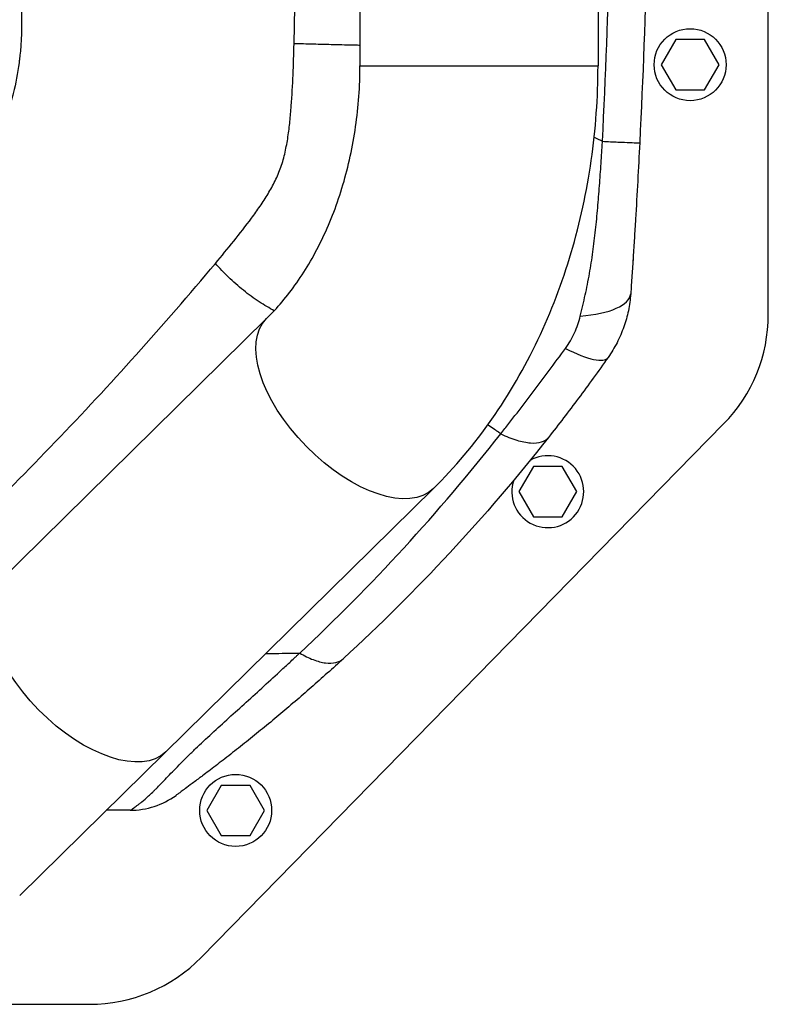
# Model space of a CAD drawing. Units: millimetres. Extents: x -14550 to 16166, y -8530 to 8530.
# Drawn here: x -12057 to -11817, y -6717 to -6403 of the extents above; entities that cross this region are included whole.
import ezdxf

# ---------------------------------------------------------------- set-up
doc = ezdxf.new("R2010")
doc.units = ezdxf.units.MM
doc.header["$LTSCALE"] = 20
doc.layers.add('2d', color=230, linetype='Continuous')

msp = doc.modelspace()

# ---------------------------------------------------------------- linework, layer by layer
at = {"layer": '2d'}
for p, q in [((-11947.99, -6217.25), (-11947.99, -6417.52)), ((-11871.89, -6217.25), (-11871.89, -6417.52)), ((-11817.44, -6496.97), (-11817.44, -6368.19)), ((-11847.06, -6409.18), (-11851.68, -6417.18)), ((-11837.82, -6409.18), (-11847.06, -6409.18)), ((-11833.2, -6417.18), (-11837.82, -6409.18)), ((-11851.68, -6417.18), (-11847.06, -6425.18)), ((-11837.82, -6425.18), (-11833.2, -6417.18)), ((-11947.99, -6417.52), (-11871.89, -6417.52)), ((-11869.44, -6419.35), (-11869.44, -6419.35)), ((-11847.06, -6425.18), (-11837.82, -6425.18)), ((-11870.44, -6441.03), (-11870.44, -6441.03)), ((-11977.82, -6498.3), (-12110.01, -6628.19)), ((-11998.74, -6702.38), (-11831.73, -6531.97)), ((-11904.96, -6533.73), (-11904.96, -6533.73)), ((-11903.31, -6534.87), (-11903.31, -6534.87)), ((-11892.56, -6545.6), (-11897.17, -6553.6)), ((-11883.32, -6545.6), (-11892.56, -6545.6)), ((-11878.7, -6553.6), (-11883.32, -6545.6)), ((-12056.77, -6682.57), (-11924.48, -6552.57)), ((-11897.17, -6553.6), (-11892.56, -6561.6)), ((-11883.32, -6561.6), (-11878.7, -6553.6)), ((-11892.56, -6561.6), (-11883.32, -6561.6)), ((-11961.67, -6599.89), (-11961.67, -6599.89)), ((-11992.35, -6647.44), (-11996.97, -6655.44)), ((-11983.11, -6647.44), (-11992.35, -6647.44)), ((-11978.5, -6655.44), (-11983.11, -6647.44)), ((-11996.97, -6655.44), (-11992.35, -6663.44)), ((-11983.11, -6663.44), (-11978.5, -6655.44)), ((-11992.35, -6663.44), (-11983.11, -6663.44)), ((-12137.07, -6717.39), (-12034.45, -6717.39))]:
    msp.add_line(p, q, dxfattribs=at)
for centre in [(-11842.44, -6417.18), (-11987.73, -6655.44)]:
    msp.add_circle(centre, 11.5, dxfattribs=at)
at = {"layer": '2d', "extrusion": (0, 0, -1)}
msp.add_arc((14356.22, -6317.4), 2487.77, 183.69264, 183.69271, dxfattribs=at)
at = {"layer": '2d'}
for centre, radius, start, end in [((-11867.44, -6496.97), 50, 315.5787, 0), ((-11887.94, -6553.6), 11.5, 161.4333, 119.5021), ((-12034.45, -6667.39), 50, 270, 315.5787)]:
    msp.add_arc(centre, radius, start, end, dxfattribs=at)
for centre, major_axis, ratio, start_param in [((-11886.38, -6488.67), (-24.94, 1.73), 0.353136, 1.956572), ((-11889.08, -6496.28), (-20.43, 14.41), 0.253049, 2.080785)]:
    msp.add_ellipse(centre, major_axis=major_axis, ratio=ratio, start_param=start_param, end_param=3.141593, dxfattribs=at)
at = {"layer": '2d', "extrusion": (0, 0, -1)}
for centre in [(-11951.15, -6525.44), (-12036.74, -6609.55)]:
    msp.add_ellipse(centre, major_axis=(-26.67, 27.14), ratio=0.515038, start_param=3.141593, end_param=6.283185, dxfattribs=at)
at = {"layer": '2d'}
for points, knots in [([(-12105.94, -6144.94), (-12102.36, -6148.35), (-12098.81, -6151.79), (-12093.22, -6157.3), (-12090.13, -6160.38), (-12086.55, -6163.99), (-12084.77, -6165.8), (-12083.88, -6166.7), (-12083.44, -6167.16), (-12083.22, -6167.39), (-12083.1, -6167.5), (-12083.05, -6167.56), (-12083.02, -6167.58), (-12083.01, -6167.6), (-12083, -6167.6), (-12083, -6167.61), (-12083, -6167.61), (-12081.42, -6169.22), (-12080.13, -6170.55), (-12078.6, -6172.14), (-12078.16, -6172.6), (-12077.6, -6173.18), (-12077.35, -6173.45), (-12077.1, -6173.72), (-12076.99, -6173.84), (-12076.93, -6173.9), (-12076.91, -6173.93), (-12076.89, -6173.94), (-12076.89, -6173.95), (-12076.88, -6173.95), (-12076.88, -6173.95), (-12076.88, -6173.95), (-12075.89, -6175.03), (-12074.45, -6176.7), (-12072.84, -6178.76), (-12072.06, -6179.82), (-12071.67, -6180.35), (-12071.5, -6180.58), (-12071.39, -6180.74), (-12071.34, -6180.81), (-12069.51, -6183.4), (-12067.87, -6186.03), (-12065.65, -6190.16), (-12064.94, -6191.56), (-12063.94, -6193.72), (-12063.45, -6194.81), (-12062.91, -6196.09), (-12062.68, -6196.65), (-12062.53, -6197.02), (-12062.45, -6197.21), (-12061.78, -6198.91), (-12061.22, -6200.43), (-12060.45, -6202.74), (-12060.08, -6203.91), (-12059.68, -6205.27), (-12059.48, -6205.96), (-12059.39, -6206.3), (-12059.35, -6206.45), (-12059.32, -6206.55), (-12059.31, -6206.6), (-12058.88, -6208.18), (-12058.5, -6209.75), (-12057.98, -6212.17), (-12057.74, -6213.39), (-12057.48, -6214.85), (-12057.36, -6215.58), (-12057.3, -6215.95), (-12057.28, -6216.11), (-12057.26, -6216.21), (-12057.25, -6216.27), (-12056.99, -6217.95), (-12056.78, -6219.6), (-12056.53, -6222.09), (-12056.42, -6223.34), (-12056.33, -6224.81), (-12056.29, -6225.55), (-12056.27, -6225.92), (-12056.27, -6226.08), (-12056.26, -6226.18), (-12056.26, -6226.24), (-12056.22, -6227.11), (-12056.18, -6228.34), (-12056.16, -6229.81), (-12056.16, -6230.54), (-12056.16, -6230.91), (-12056.16, -6231.1), (-12056.16, -6231.19), (-12056.16, -6231.24), (-12056.16, -6231.26), (-12056.16, -6231.27), (-12056.16, -6231.28), (-12056.16, -6232.4), (-12056.16, -6233.86), (-12056.16, -6235.2), (-12056.16, -6235.78), (-12056.16, -6236.05), (-12056.16, -6236.17), (-12056.16, -6236.24), (-12056.16, -6236.27), (-12056.16, -6236.28), (-12056.16, -6236.29), (-12056.16, -6236.29), (-12056.16, -6236.3), (-12056.16, -6236.35), (-12056.16, -6237.64), (-12056.16, -6241.28), (-12056.16, -6243.62), (-12056.16, -6244.93), (-12056.17, -6245.61), (-12056.17, -6245.96), (-12056.17, -6246.14), (-12056.17, -6246.23), (-12056.17, -6246.27), (-12056.17, -6246.3), (-12056.17, -6246.31), (-12056.17, -6246.31), (-12056.17, -6246.32), (-12056.17, -6246.32), (-12056.17, -6246.52), (-12056.17, -6247.92), (-12056.17, -6251.49), (-12056.17, -6253.75), (-12056.17, -6255.01), (-12056.17, -6255.67), (-12056.17, -6256), (-12056.17, -6256.17), (-12056.17, -6256.26), (-12056.17, -6256.3), (-12056.17, -6256.32), (-12056.17, -6256.33), (-12056.17, -6256.34), (-12056.17, -6256.34), (-12056.16, -6263.02), (-12056.16, -6269.71), (-12056.17, -6289.75), (-12056.17, -6303.12), (-12056.16, -6329.85), (-12056.16, -6349.89), (-12056.16, -6373.28), (-12056.16, -6384.97), (-12056.17, -6390.82), (-12056.17, -6393.74), (-12056.17, -6395.2), (-12056.17, -6395.93), (-12056.17, -6396.3), (-12056.17, -6396.48), (-12056.17, -6396.57), (-12056.17, -6396.62), (-12056.17, -6396.64), (-12056.17, -6396.65), (-12056.17, -6396.66), (-12056.17, -6397.24), (-12056.17, -6398.35), (-12056.17, -6399.88), (-12056.17, -6400.52), (-12056.17, -6400.62), (-12056.17, -6400.69), (-12056.17, -6400.71), (-12056.17, -6400.84), (-12056.17, -6401.16), (-12056.17, -6401.89), (-12056.17, -6402.72), (-12056.16, -6403.35), (-12056.16, -6403.77), (-12056.16, -6403.99), (-12056.16, -6404.63), (-12056.17, -6405.26), (-12056.18, -6405.97), (-12056.19, -6406.33), (-12056.19, -6406.48), (-12056.19, -6406.58), (-12056.19, -6406.63), (-12056.23, -6408.34), (-12056.32, -6410), (-12056.51, -6412.47), (-12056.62, -6413.7), (-12056.79, -6415.14), (-12056.87, -6415.85), (-12056.91, -6416.16), (-12056.94, -6416.36), (-12056.95, -6416.46), (-12057.41, -6419.89), (-12058.03, -6423.15), (-12059.22, -6427.93), (-12059.66, -6429.51), (-12060.63, -6432.64), (-12061.16, -6434.19), (-12062.88, -6438.77), (-12064.18, -6441.71), (-12066.35, -6445.94), (-12067.12, -6447.33), (-12068.32, -6449.36), (-12068.93, -6450.36), (-12069.68, -6451.51), (-12070.05, -6452.09), (-12070.25, -6452.37), (-12070.33, -6452.49), (-12070.38, -6452.57), (-12070.41, -6452.62), (-12071.3, -6453.92), (-12072.19, -6455.16), (-12073.58, -6456.96), (-12074.29, -6457.84), (-12075.15, -6458.86), (-12075.58, -6459.36), (-12075.79, -6459.61), (-12075.9, -6459.73), (-12075.96, -6459.79), (-12075.98, -6459.82), (-12076, -6459.84), (-12076, -6459.85), (-12076.01, -6459.85), (-12076.01, -6459.85), (-12076.49, -6460.39), (-12077.24, -6461.2), (-12078.77, -6462.8), (-12079.35, -6463.4), (-12080.31, -6464.4), (-12080.82, -6464.93), (-12081.46, -6465.59), (-12081.79, -6465.93), (-12081.96, -6466.1), (-12082.05, -6466.18), (-12082.09, -6466.23), (-12082.11, -6466.25), (-12082.12, -6466.26), (-12082.13, -6466.27), (-12082.13, -6466.27), (-12086.3, -6470.54), (-12092.54, -6476.82), (-12099.82, -6483.94), (-12103.45, -6487.45), (-12105.15, -6489.07), (-12105.8, -6489.7), (-12105.94, -6489.83)], [0.1921603, 0.1921603, 0.1921603, 0.1921603, 0.21875, 0.21875, 0.234375, 0.2421875, 0.2460938, 0.2480469, 0.2490234, 0.2495117, 0.2497559, 0.2498779, 0.249939, 0.2499695, 0.2499847, 0.2499847, 0.25, 0.25, 0.2578125, 0.2578125, 0.2617188, 0.2617188, 0.2636719, 0.2646484, 0.2651367, 0.2653809, 0.2655029, 0.265564, 0.2655945, 0.2656097, 0.2656097, 0.265625, 0.265625, 0.2734375, 0.2773438, 0.2792969, 0.2802734, 0.2807617, 0.2807617, 0.28125, 0.28125, 0.296875, 0.296875, 0.3046875, 0.3046875, 0.3085938, 0.3105469, 0.3115234, 0.3115234, 0.3125, 0.3125, 0.3203125, 0.3203125, 0.3242187, 0.3261719, 0.3271484, 0.3276367, 0.3278809, 0.3278809, 0.328125, 0.328125, 0.3359375, 0.3359375, 0.3398437, 0.3417969, 0.3427734, 0.3432617, 0.3435059, 0.3435059, 0.34375, 0.34375, 0.3515625, 0.3515625, 0.3554687, 0.3574219, 0.3583984, 0.3588867, 0.3591309, 0.3591309, 0.359375, 0.359375, 0.3632812, 0.3652344, 0.3662109, 0.3666992, 0.3669434, 0.3670654, 0.3671265, 0.367157, 0.367157, 0.3671875, 0.3671875, 0.3710937, 0.3730469, 0.3740234, 0.3745117, 0.3747559, 0.3748779, 0.374939, 0.3749695, 0.3749847, 0.3749847, 0.375, 0.375, 0.3828125, 0.3867187, 0.3886719, 0.3896484, 0.3901367, 0.3903809, 0.3905029, 0.390564, 0.3905945, 0.3906097, 0.3906174, 0.3906212, 0.3906212, 0.390625, 0.390625, 0.3984375, 0.4023437, 0.4042969, 0.4052734, 0.4057617, 0.4060059, 0.4061279, 0.406189, 0.4062195, 0.4062347, 0.4062424, 0.4062424, 0.40625, 0.40625, 0.4375, 0.4375, 0.5, 0.5, 0.5625, 0.59375, 0.609375, 0.6171875, 0.6210937, 0.6230469, 0.6240234, 0.6245117, 0.6247559, 0.6248779, 0.624939, 0.6249695, 0.6249695, 0.625, 0.625, 0.6289062, 0.6308594, 0.6311035, 0.6312256, 0.6312256, 0.6313477, 0.6313477, 0.6318359, 0.6328125, 0.6347656, 0.6357422, 0.6357422, 0.6367187, 0.6367187, 0.6386719, 0.6396484, 0.6401367, 0.6403809, 0.6403809, 0.640625, 0.640625, 0.6484375, 0.6484375, 0.6523437, 0.6542969, 0.6552734, 0.6557617, 0.6557617, 0.65625, 0.65625, 0.671875, 0.671875, 0.6796875, 0.6796875, 0.6875, 0.6875, 0.703125, 0.703125, 0.7109375, 0.7109375, 0.7148437, 0.7167969, 0.7177734, 0.7182617, 0.7185059, 0.7185059, 0.71875, 0.71875, 0.7265625, 0.7265625, 0.7304687, 0.7324219, 0.7333984, 0.7338867, 0.7341309, 0.7342529, 0.734314, 0.7343445, 0.7343597, 0.7343597, 0.734375, 0.734375, 0.7421875, 0.7421875, 0.7460937, 0.7460937, 0.7480469, 0.7490234, 0.7495117, 0.7497559, 0.7498779, 0.749939, 0.7499695, 0.7499847, 0.7499847, 0.75, 0.75, 0.78125, 0.796875, 0.8046875, 0.8085937, 0.8096216, 0.8096216, 0.8096216, 0.8096216]), ([(-11994.19, -6480.67), (-11992.22, -6478.32), (-11990.26, -6475.95), (-11986.4, -6471.15), (-11984.49, -6468.71), (-11981.72, -6464.96), (-11980.82, -6463.69), (-11979.05, -6461.1), (-11978.19, -6459.79), (-11976.57, -6457.09), (-11975.8, -6455.72), (-11974.41, -6452.87), (-11973.79, -6451.4), (-11972.99, -6449.11), (-11972.75, -6448.33), (-11972.3, -6446.75), (-11972.1, -6445.94), (-11971.54, -6443.5), (-11971.25, -6441.87), (-11970.76, -6438.6), (-11970.56, -6436.95), (-11970.21, -6433.66), (-11970.07, -6432.01), (-11969.69, -6427.06), (-11969.52, -6423.74), (-11969.24, -6417.11), (-11969.14, -6413.79), (-11969.06, -6410.47)], [0, 0, 0, 0, 0.00996619, 0.00996619, 0.01993238, 0.01993238, 0.02491548, 0.02491548, 0.02989857, 0.02989857, 0.03488167, 0.03488167, 0.03986476, 0.03986476, 0.04235631, 0.04235631, 0.04484786, 0.04484786, 0.04983095, 0.04983095, 0.05481405, 0.05481405, 0.05979714, 0.05979714, 0.06976333, 0.06976333, 0.07972952, 0.07972952, 0.07972952, 0.07972952]), ([(-11947.99, -6411.01), (-11948.51, -6411), (-11949.04, -6410.99), (-11951.79, -6410.93), (-11954.05, -6410.88), (-11958.55, -6410.77), (-11960.78, -6410.71), (-11965.08, -6410.59), (-11967.14, -6410.53), (-11969.06, -6410.47)], [0.189704, 0.189704, 0.189704, 0.189704, 0.25, 0.25, 0.5, 0.5, 0.75, 0.75, 1, 1, 1, 1]), ([(-11977.82, -6498.3), (-11974.47, -6495), (-11971.22, -6491.17), (-11965.15, -6482.5), (-11962.34, -6477.66), (-11957.35, -6467.17), (-11955.18, -6461.51), (-11951.65, -6449.61), (-11950.28, -6443.37), (-11948.45, -6430.6), (-11947.99, -6424.06), (-11947.99, -6417.52)], [3.7860898, 3.7860898, 3.7860898, 3.7860898, 3.9713496, 3.9713496, 4.1566094, 4.1566094, 4.3418693, 4.3418693, 4.5271291, 4.5271291, 4.712389, 4.712389, 4.712389, 4.712389]), ([(-11924.48, -6552.57), (-11917.64, -6545.85), (-11911.41, -6538.43), (-11900.26, -6522.5), (-11895.34, -6513.99), (-11886.87, -6496.15), (-11883.32, -6486.83), (-11877.62, -6467.64), (-11875.47, -6457.78), (-11872.6, -6437.78), (-11871.89, -6427.65), (-11871.89, -6417.52)], [3.7860898, 3.7860898, 3.7860898, 3.7860898, 3.9713496, 3.9713496, 4.1566094, 4.1566094, 4.3418693, 4.3418693, 4.5271291, 4.5271291, 4.712389, 4.712389, 4.712389, 4.712389]), ([(-11877.56, -6497.48), (-11877.02, -6495.26), (-11876.48, -6493.02), (-11875.49, -6488.51), (-11875.02, -6486.23), (-11874.2, -6481.64), (-11873.84, -6479.33), (-11873.2, -6474.68), (-11872.92, -6472.34), (-11872.41, -6467.64), (-11872.18, -6465.28), (-11871.77, -6460.57), (-11871.58, -6458.21), (-11871.23, -6453.48), (-11871.06, -6451.12), (-11870.83, -6447.58), (-11870.76, -6446.4), (-11870.65, -6444.62), (-11870.6, -6443.74), (-11870.54, -6442.85), (-11870.51, -6442.26), (-11870.49, -6441.96), (-11870.47, -6441.67)], [0, 0, 0, 0, 0.00705985, 0.00705985, 0.0141197, 0.0141197, 0.02117955, 0.02117955, 0.02823939, 0.02823939, 0.03529924, 0.03529924, 0.04235909, 0.04235909, 0.04941894, 0.04941894, 0.05294886, 0.05294886, 0.05471383, 0.05559631, 0.05559631, 0.05647879, 0.05647879, 0.05647879, 0.05647879]), ([(-11870.47, -6441.67), (-11868.66, -6441.75), (-11867, -6441.83), (-11864.05, -6441.96), (-11862.78, -6442.01), (-11860.7, -6442.09), (-11859.9, -6442.12), (-11858.83, -6442.15), (-11858.56, -6442.15), (-11858.56, -6442.14)], [0.0000014, 0.0000014, 0.0000014, 0.0000014, 0.25, 0.25, 0.5, 0.5, 0.75, 0.75, 1, 1, 1, 1]), ([(-11858.56, -6442.14), (-11858.76, -6446.21), (-11858.97, -6450.28), (-11859.42, -6458.42), (-11859.65, -6462.49), (-11860.02, -6468.58), (-11860.14, -6470.61), (-11860.39, -6474.64), (-11860.52, -6476.65), (-11860.78, -6480.64), (-11860.91, -6482.62), (-11861.17, -6486.54), (-11861.3, -6488.48), (-11861.44, -6490.4)], [0, 0, 0, 0, 0.01222864, 0.01222864, 0.02445729, 0.02445729, 0.03057161, 0.03057161, 0.03668593, 0.03668593, 0.04280026, 0.04280026, 0.04891458, 0.04891458, 0.04891458, 0.04891458]), ([(-11860.61, -6478.08), (-11860.64, -6478.61), (-11860.67, -6479.05), (-11860.71, -6479.55), (-11860.71, -6479.67), (-11860.72, -6479.83), (-11860.73, -6479.87), (-11860.73, -6479.92), (-11860.73, -6479.94), (-11860.73, -6479.95), (-11860.73, -6479.95), (-11860.73, -6479.95), (-11860.73, -6479.95), (-11860.73, -6479.95)], [0, 0, 0, 0, 0.917796, 0.917796, 1.261863, 1.261863, 1.390883, 1.390883, 1.439265, 1.439265, 1.439623, 1.439623, 1.439803, 1.439803, 1.439803, 1.439803]), ([(-12098.59, -6589.64), (-12080.62, -6573.19), (-12062.86, -6555.9), (-12027.94, -6519.55), (-12010.84, -6500.54), (-11994.19, -6480.67)], [0, 0, 0, 0, 0.0841928, 0.0841928, 0.1683855, 0.1683855, 0.1683855, 0.1683855]), ([(-11975.39, -6495.79), (-11976.96, -6494.96), (-11978.56, -6494.01), (-11981.88, -6491.83), (-11983.59, -6490.58), (-11986.9, -6487.94), (-11988.5, -6486.53), (-11991.51, -6483.64), (-11992.92, -6482.16), (-11994.19, -6480.67)], [0.0171895, 0.0171895, 0.0171895, 0.0171895, 0.25, 0.25, 0.5, 0.5, 0.75, 0.75, 1, 1, 1, 1]), ([(-11861.44, -6490.4), (-11861.56, -6492.22), (-11861.81, -6494.01), (-11862.54, -6497.54), (-11863.03, -6499.28), (-11863.94, -6501.84), (-11864.27, -6502.69), (-11865, -6504.37), (-11865.39, -6505.19), (-11866.65, -6507.63), (-11867.59, -6509.19), (-11868.65, -6510.69)], [0, 0, 0, 0, 0.00545202, 0.00545202, 0.01090405, 0.01090405, 0.01363006, 0.01363006, 0.01635607, 0.01635607, 0.02180809, 0.02180809, 0.02180809, 0.02180809]), ([(-11882.29, -6507.82), (-11881.72, -6507.04), (-11881.2, -6506.24), (-11880.24, -6504.58), (-11879.81, -6503.73), (-11879.02, -6501.99), (-11878.67, -6501.11), (-11878.05, -6499.32), (-11877.78, -6498.41), (-11877.56, -6497.48)], [0, 0, 0, 0, 0.00297847, 0.00297847, 0.00595693, 0.00595693, 0.0089354, 0.0089354, 0.01191387, 0.01191387, 0.01191387, 0.01191387]), ([(-11902.96, -6535.12), (-11902.09, -6534.02), (-11901.23, -6532.91), (-11899.5, -6530.7), (-11898.64, -6529.59), (-11896.07, -6526.25), (-11894.35, -6524), (-11890.93, -6519.48), (-11889.22, -6517.19), (-11885.77, -6512.56), (-11884.04, -6510.22), (-11882.29, -6507.82)], [-0.00000006, -0.00000006, -0.00000006, -0.00000006, 0.00455868, 0.00455868, 0.00911742, 0.00911742, 0.01823491, 0.01823491, 0.02735239, 0.02735239, 0.03646988, 0.03646988, 0.03646988, 0.03646988]), ([(-11868.65, -6510.69), (-11870.24, -6512.94), (-11871.81, -6515.14), (-11874.97, -6519.48), (-11876.54, -6521.62), (-11879.71, -6525.86), (-11881.3, -6527.96), (-11884.5, -6532.13), (-11886.11, -6534.2), (-11887.73, -6536.26)], [0, 0, 0, 0, 0.00847544, 0.00847544, 0.01695087, 0.01695087, 0.02542631, 0.02542631, 0.03390174, 0.03390174, 0.03390174, 0.03390174]), ([(-11902.96, -6535.12), (-11903.05, -6535.05), (-11903.18, -6534.96), (-11903.34, -6534.85), (-11903.42, -6534.79), (-11903.45, -6534.77), (-11903.48, -6534.76), (-11903.49, -6534.75), (-11903.66, -6534.63), (-11904.14, -6534.3), (-11905.26, -6533.52), (-11906.3, -6532.81), (-11907.03, -6532.31), (-11907.11, -6532.26)], [0.11939647, 0.11939647, 0.11939647, 0.11939647, 0.12220824, 0.12361412, 0.12431707, 0.12466854, 0.12466854, 0.12502001, 0.12502001, 0.13064355, 0.14189063, 0.1643848, 0.16699425, 0.16699425, 0.16699425, 0.16699425]), ([(-11967.25, -6605.16), (-11955.78, -6594.45), (-11944.7, -6583.28), (-11923.27, -6559.94), (-11912.93, -6547.79), (-11902.96, -6535.12)], [0, 0, 0, 0, 0.052443, 0.052443, 0.1048859, 0.1048859, 0.1048859, 0.1048859]), ([(-11887.73, -6536.26), (-11897.83, -6549.08), (-11908.35, -6561.36), (-11930.22, -6584.9), (-11941.55, -6596.17), (-11953.3, -6606.95)], [0, 0, 0, 0, 0.0527306, 0.0527306, 0.1054612, 0.1054612, 0.1054612, 0.1054612]), ([(-11902.96, -6535.12), (-11901.19, -6535.97), (-11899.48, -6536.65), (-11896.27, -6537.63), (-11894.78, -6537.93), (-11892.12, -6538.13), (-11890.95, -6538.03), (-11889.02, -6537.43), (-11888.26, -6536.94), (-11887.73, -6536.26)], [0, 0, 0, 0, 0.25, 0.25, 0.5, 0.5, 0.75, 0.75, 1, 1, 1, 1]), ([(-12021.46, -6655.39), (-12021.45, -6655.39), (-12021.45, -6655.38), (-12021.43, -6655.38), (-12021.42, -6655.38), (-12021.39, -6655.36), (-12021.36, -6655.34), (-12021.24, -6655.28), (-12021.13, -6655.21), (-12020.81, -6655), (-12020.6, -6654.86), (-12020.04, -6654.47), (-12019.7, -6654.23), (-12019.05, -6653.74), (-12018.81, -6653.56), (-12018.29, -6653.15), (-12018, -6652.93), (-12017.08, -6652.17), (-12016.36, -6651.56), (-12015.13, -6650.43), (-12014.7, -6650.02), (-12014.01, -6649.35), (-12013.77, -6649.11), (-12013.28, -6648.63), (-12013.02, -6648.37), (-12011.73, -6647.06), (-12010.6, -6645.87), (-12008.12, -6643.27), (-12006.76, -6641.85), (-12004.54, -6639.62), (-12003.77, -6638.86), (-12002.57, -6637.69), (-12002.17, -6637.29), (-12001.35, -6636.5), (-12000.94, -6636.1), (-11998.85, -6634.11), (-11997.12, -6632.49), (-11993.57, -6629.21), (-11991.75, -6627.55), (-11988.07, -6624.21), (-11986.2, -6622.52), (-11982.44, -6619.12), (-11980.55, -6617.41), (-11976.76, -6613.95), (-11974.85, -6612.21), (-11972, -6609.58), (-11971.05, -6608.7), (-11969.63, -6607.37), (-11968.91, -6606.71), (-11968.2, -6606.04), (-11967.73, -6605.6), (-11967.49, -6605.38), (-11967.25, -6605.16)], [-0.0000001, -0.0000001, -0.0000001, -0.0000001, 0.0021878, 0.0021878, 0.0043757, 0.0043757, 0.0087515, 0.0087515, 0.017503, 0.017503, 0.0262546, 0.0262546, 0.0350061, 0.0350061, 0.0393819, 0.0393819, 0.0437577, 0.0437577, 0.0525092, 0.0525092, 0.056885, 0.056885, 0.0590729, 0.0590729, 0.0612608, 0.0612608, 0.0700123, 0.0700123, 0.0787639, 0.0787639, 0.0831396, 0.0831396, 0.0853275, 0.0853275, 0.0875154, 0.0875154, 0.096267, 0.096267, 0.1050185, 0.1050185, 0.1137701, 0.1137701, 0.1225216, 0.1225216, 0.1312731, 0.1312731, 0.1356489, 0.1356489, 0.1378368, 0.1389308, 0.1389308, 0.1400247, 0.1400247, 0.1400247, 0.1400247]), ([(-11978.18, -6605.34), (-11975.35, -6605.29), (-11971.71, -6605.23), (-11968.07, -6605.17), (-11967.25, -6605.16)], [0.81721562, 0.81721562, 0.81721562, 0.81721562, 0.8746469, 0.89133658, 0.89133658, 0.89133658, 0.89133658]), ([(-11967.25, -6605.16), (-11965.76, -6606.03), (-11964.3, -6606.74), (-11961.53, -6607.8), (-11960.21, -6608.15), (-11957.79, -6608.46), (-11956.69, -6608.42), (-11954.78, -6607.97), (-11953.96, -6607.55), (-11953.3, -6606.95)], [0, 0, 0, 0, 0.25, 0.25, 0.5, 0.5, 0.75, 0.75, 1, 1, 1, 1]), ([(-11953.3, -6606.95), (-11956.7, -6610.07), (-11960.13, -6613.14), (-11967.02, -6619.17), (-11970.48, -6622.14), (-11975.67, -6626.48), (-11977.4, -6627.91), (-11980.85, -6630.73), (-11982.56, -6632.12), (-11985.97, -6634.84), (-11987.66, -6636.18), (-11990.98, -6638.77), (-11992.59, -6640.01), (-11995.62, -6642.34), (-11997.05, -6643.42), (-11998.64, -6644.62), (-11998.95, -6644.85), (-11999.54, -6645.3), (-11999.83, -6645.51), (-12000.65, -6646.12), (-12001.14, -6646.49), (-12002.48, -6647.48), (-12003.18, -6647.99), (-12004.04, -6648.63), (-12004.3, -6648.81), (-12004.76, -6649.15), (-12004.96, -6649.3), (-12005.5, -6649.69), (-12005.77, -6649.89), (-12006.19, -6650.2), (-12006.35, -6650.31), (-12006.58, -6650.48), (-12006.66, -6650.54), (-12006.76, -6650.61), (-12006.78, -6650.63), (-12006.78, -6650.63)], [0, 0, 0, 0, 0.0152692, 0.0152692, 0.0305384, 0.0305384, 0.0381729, 0.0381729, 0.0458075, 0.0458075, 0.0534421, 0.0534421, 0.0610767, 0.0610767, 0.0687113, 0.0687113, 0.07062, 0.07062, 0.0725286, 0.0725286, 0.0763459, 0.0763459, 0.0839805, 0.0839805, 0.0877978, 0.0877978, 0.0916151, 0.0916151, 0.0992497, 0.0992497, 0.1068842, 0.1068842, 0.1145188, 0.1145188, 0.1221534, 0.1221534, 0.1221534, 0.1221534]), ([(-12021.46, -6655.39), (-12018.84, -6655.39), (-12016.23, -6654.97), (-12011.26, -6653.36), (-12008.9, -6652.16), (-12006.78, -6650.63)], [0, 0, 0, 0, 0.5, 0.5, 1, 1, 1, 1])]:
    msp.add_open_spline(points, degree=3, knots=knots, dxfattribs=at)
for points, degree in [([(-11870.47, -6441.67), (-11868.37, -6400.24), (-11866.27, -6317.39), (-11868.37, -6234.53), (-11870.47, -6193.1)], 3), ([(-11858.56, -6192.63), (-11856.48, -6234.22), (-11854.4, -6317.39), (-11856.48, -6400.55), (-11858.56, -6442.14)], 3), ([(-11969.06, -6410.47), (-11967.56, -6348.41), (-11967.56, -6286.36), (-11969.06, -6224.3)], 3), ([(-11869, -6408.11), (-11869, -6408.11), (-11869, -6408.11), (-11869, -6408.11), (-11869, -6408.11), (-11869, -6408.11)], 5), ([(-11869, -6408.2), (-11869, -6408.2), (-11869, -6408.2), (-11869, -6408.2)], 3), ([(-11873.11, -6440.36), (-11872.23, -6440.79), (-11871.35, -6441.23), (-11870.47, -6441.67)], 3), ([(-11859.89, -6442.12), (-11859.89, -6442.12), (-11859.89, -6442.12), (-11859.89, -6442.12)], 3), ([(-12021.46, -6655.39), (-12023.99, -6655.39), (-12026.54, -6655.39), (-12029.1, -6655.39)], 3)]:
    msp.add_open_spline(points, degree=degree, dxfattribs=at)

doc.saveas('drawing.dxf')
